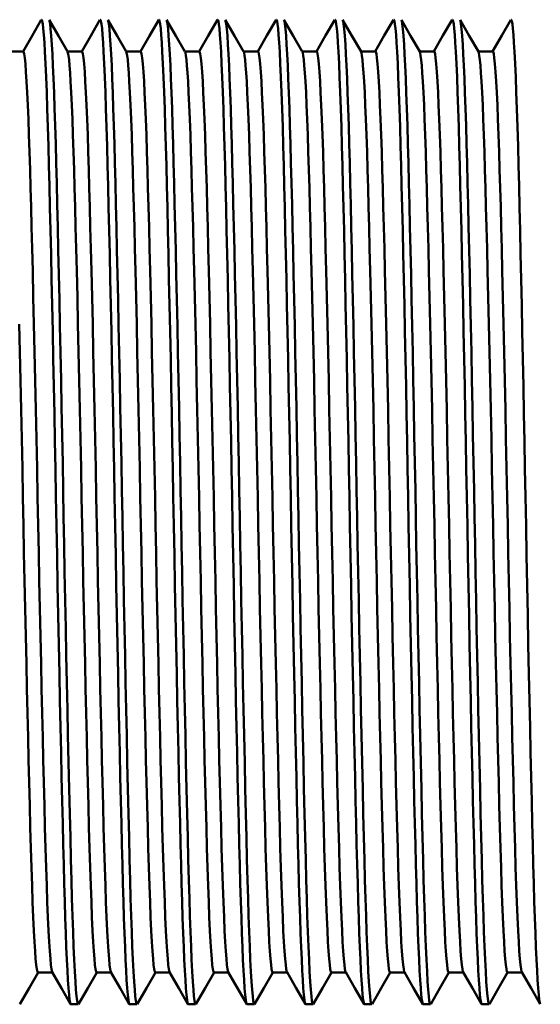
# Model space of a CAD drawing. Units: millimetres. Extents: x 27 to 750, y 48 to 411.
# Drawn here: x 39 to 50, y 235 to 257 of the extents above; entities that cross this region are included whole.
import ezdxf

# ---------------------------------------------------------------- set-up
doc = ezdxf.new("R2010")
doc.units = ezdxf.units.MM

msp = doc.modelspace()

# ---------------------------------------------------------------- linework, layer by layer
at = {"color": 7, "linetype": 'Continuous', "lineweight": 50}
for p, q in [((39.626, 235.213), (39.785, 235.213)), ((40.896, 235.213), (41.055, 235.213)), ((42.166, 235.213), (42.325, 235.213)), ((43.436, 235.213), (43.595, 235.213)), ((44.706, 235.213), (44.865, 235.213)), ((45.976, 235.213), (46.135, 235.213)), ((47.246, 235.213), (47.405, 235.213)), ((48.516, 235.213), (48.675, 235.213))]:
    msp.add_line(p, q, dxfattribs=at)
at = {"color": 7, "linetype": 'Continuous', "lineweight": 50, "flags": 128}
for points in [[(38.985, 256.507), (38.787, 256.164), (38.591, 255.825)], [(38.991, 256.509), (38.995, 256.51), (39.006, 256.48), (39.018, 256.415), (39.029, 256.317), (39.041, 256.184), (39.053, 256.016), (39.064, 255.815), (39.077, 255.56), (39.09, 255.268), (39.103, 254.941), (39.115, 254.581), (39.128, 254.19), (39.14, 253.772), (39.151, 253.356), (39.162, 252.915), (39.173, 252.446), (39.185, 251.952), (39.196, 251.435), (39.208, 250.896), (39.221, 250.338), (39.233, 249.764), (39.245, 249.178), (39.257, 248.581), (39.269, 247.988), (39.28, 247.391), (39.291, 246.794), (39.302, 246.199), (39.314, 245.56), (39.326, 244.918), (39.338, 244.273), (39.35, 243.629), (39.363, 242.99), (39.376, 242.36), (39.388, 241.777), (39.4, 241.208), (39.412, 240.656), (39.424, 240.123), (39.436, 239.613), (39.448, 239.127), (39.459, 238.667), (39.47, 238.235), (39.481, 237.825), (39.492, 237.438), (39.504, 237.082), (39.515, 236.752), (39.527, 236.451), (39.539, 236.18), (39.551, 235.946), (39.562, 235.744), (39.575, 235.56), (39.587, 235.415), (39.599, 235.31), (39.611, 235.243), (39.623, 235.214), (39.626, 235.216)], [(39.553, 255.82), (39.355, 256.162), (39.156, 256.507)], [(39.156, 256.503), (39.164, 256.484), (39.176, 256.418), (39.188, 256.311), (39.201, 256.163), (39.214, 255.976), (39.226, 255.763), (39.238, 255.516), (39.25, 255.237), (39.262, 254.926), (39.274, 254.586), (39.286, 254.219), (39.297, 253.828), (39.308, 253.414), (39.319, 252.977), (39.33, 252.512), (39.342, 252.03), (39.353, 251.525), (39.365, 251), (39.377, 250.455), (39.389, 249.889), (39.401, 249.31), (39.413, 248.72), (39.425, 248.122), (39.436, 247.52), (39.448, 246.928), (39.459, 246.337), (39.469, 245.75), (39.48, 245.161), (39.491, 244.557), (39.503, 243.952), (39.515, 243.351), (39.527, 242.754), (39.539, 242.167), (39.551, 241.592), (39.563, 241.034), (39.576, 240.443), (39.589, 239.876), (39.601, 239.336), (39.614, 238.826), (39.626, 238.348), (39.637, 237.898), (39.649, 237.498), (39.661, 237.124), (39.673, 236.778), (39.685, 236.463), (39.698, 236.18), (39.711, 235.923), (39.723, 235.705), (39.736, 235.526), (39.749, 235.388), (39.761, 235.29), (39.773, 235.232), (39.784, 235.213), (39.785, 235.213)], [(40.255, 256.507), (40.057, 256.164), (39.861, 255.825)], [(40.261, 256.509), (40.265, 256.51), (40.276, 256.48), (40.288, 256.415), (40.299, 256.317), (40.311, 256.184), (40.323, 256.016), (40.334, 255.815), (40.347, 255.56), (40.36, 255.268), (40.373, 254.941), (40.385, 254.581), (40.398, 254.19), (40.41, 253.772), (40.421, 253.356), (40.432, 252.915), (40.443, 252.446), (40.455, 251.952), (40.466, 251.435), (40.478, 250.896), (40.491, 250.338), (40.503, 249.764), (40.515, 249.178), (40.527, 248.581), (40.539, 247.988), (40.55, 247.391), (40.561, 246.794), (40.572, 246.199), (40.584, 245.56), (40.596, 244.918), (40.608, 244.273), (40.62, 243.629), (40.633, 242.99), (40.646, 242.36), (40.658, 241.777), (40.67, 241.208), (40.682, 240.656), (40.694, 240.123), (40.706, 239.613), (40.718, 239.127), (40.729, 238.667), (40.74, 238.235), (40.751, 237.825), (40.762, 237.438), (40.774, 237.082), (40.785, 236.752), (40.797, 236.451), (40.809, 236.18), (40.821, 235.946), (40.832, 235.744), (40.845, 235.56), (40.857, 235.415), (40.869, 235.31), (40.881, 235.243), (40.893, 235.214), (40.896, 235.216)], [(40.823, 255.82), (40.625, 256.162), (40.426, 256.507)], [(40.426, 256.503), (40.434, 256.484), (40.446, 256.418), (40.458, 256.311), (40.471, 256.163), (40.484, 255.976), (40.496, 255.763), (40.508, 255.516), (40.52, 255.237), (40.532, 254.926), (40.544, 254.586), (40.556, 254.219), (40.567, 253.828), (40.578, 253.414), (40.589, 252.977), (40.6, 252.512), (40.612, 252.03), (40.623, 251.525), (40.635, 251), (40.647, 250.455), (40.659, 249.889), (40.671, 249.31), (40.683, 248.72), (40.695, 248.122), (40.706, 247.52), (40.718, 246.928), (40.729, 246.337), (40.739, 245.75), (40.75, 245.161), (40.761, 244.557), (40.773, 243.952), (40.785, 243.351), (40.797, 242.754), (40.809, 242.167), (40.821, 241.592), (40.833, 241.034), (40.846, 240.443), (40.859, 239.876), (40.871, 239.336), (40.884, 238.826), (40.896, 238.348), (40.907, 237.898), (40.919, 237.498), (40.931, 237.124), (40.943, 236.778), (40.955, 236.463), (40.968, 236.18), (40.981, 235.923), (40.993, 235.705), (41.006, 235.526), (41.019, 235.388), (41.031, 235.29), (41.043, 235.232), (41.054, 235.213), (41.055, 235.213)], [(41.525, 256.507), (41.327, 256.164), (41.131, 255.825)], [(41.531, 256.509), (41.535, 256.51), (41.546, 256.48), (41.558, 256.415), (41.569, 256.317), (41.581, 256.184), (41.593, 256.016), (41.604, 255.815), (41.617, 255.56), (41.63, 255.268), (41.643, 254.941), (41.655, 254.581), (41.668, 254.19), (41.68, 253.772), (41.691, 253.356), (41.702, 252.915), (41.713, 252.446), (41.725, 251.952), (41.736, 251.435), (41.748, 250.896), (41.761, 250.338), (41.773, 249.764), (41.785, 249.178), (41.797, 248.581), (41.809, 247.988), (41.82, 247.391), (41.831, 246.794), (41.842, 246.199), (41.854, 245.56), (41.866, 244.918), (41.878, 244.273), (41.89, 243.629), (41.903, 242.99), (41.916, 242.36), (41.928, 241.777), (41.94, 241.208), (41.952, 240.656), (41.964, 240.123), (41.976, 239.613), (41.988, 239.127), (41.999, 238.667), (42.01, 238.235), (42.021, 237.825), (42.032, 237.438), (42.044, 237.082), (42.055, 236.752), (42.067, 236.451), (42.079, 236.18), (42.091, 235.946), (42.102, 235.744), (42.115, 235.56), (42.127, 235.415), (42.139, 235.31), (42.151, 235.243), (42.163, 235.214), (42.166, 235.216)], [(42.093, 255.82), (41.895, 256.162), (41.696, 256.507)], [(41.696, 256.503), (41.704, 256.484), (41.716, 256.418), (41.728, 256.311), (41.741, 256.163), (41.754, 255.976), (41.766, 255.763), (41.778, 255.516), (41.79, 255.237), (41.802, 254.926), (41.814, 254.586), (41.826, 254.219), (41.837, 253.828), (41.848, 253.414), (41.859, 252.977), (41.87, 252.512), (41.882, 252.03), (41.893, 251.525), (41.905, 251), (41.917, 250.455), (41.929, 249.889), (41.941, 249.31), (41.953, 248.72), (41.965, 248.122), (41.976, 247.52), (41.988, 246.928), (41.999, 246.337), (42.009, 245.75), (42.02, 245.161), (42.031, 244.557), (42.043, 243.952), (42.055, 243.351), (42.067, 242.754), (42.079, 242.167), (42.091, 241.592), (42.103, 241.034), (42.116, 240.443), (42.129, 239.876), (42.141, 239.336), (42.154, 238.826), (42.166, 238.348), (42.177, 237.898), (42.189, 237.498), (42.201, 237.124), (42.213, 236.778), (42.225, 236.463), (42.238, 236.18), (42.251, 235.923), (42.263, 235.705), (42.276, 235.526), (42.289, 235.388), (42.301, 235.29), (42.313, 235.232), (42.324, 235.213), (42.325, 235.213)], [(42.795, 256.507), (42.597, 256.164), (42.401, 255.825)], [(42.801, 256.509), (42.805, 256.51), (42.816, 256.48), (42.828, 256.415), (42.839, 256.317), (42.851, 256.184), (42.863, 256.016), (42.874, 255.815), (42.887, 255.56), (42.9, 255.268), (42.913, 254.941), (42.925, 254.581), (42.938, 254.19), (42.95, 253.772), (42.961, 253.356), (42.972, 252.915), (42.983, 252.446), (42.995, 251.952), (43.006, 251.435), (43.018, 250.896), (43.031, 250.338), (43.043, 249.764), (43.055, 249.178), (43.067, 248.581), (43.079, 247.988), (43.09, 247.391), (43.101, 246.794), (43.112, 246.199), (43.124, 245.56), (43.136, 244.918), (43.148, 244.273), (43.16, 243.629), (43.173, 242.99), (43.186, 242.36), (43.198, 241.777), (43.21, 241.208), (43.222, 240.656), (43.234, 240.123), (43.246, 239.613), (43.258, 239.127), (43.269, 238.667), (43.28, 238.235), (43.291, 237.825), (43.302, 237.438), (43.314, 237.082), (43.325, 236.752), (43.337, 236.451), (43.349, 236.18), (43.361, 235.946), (43.372, 235.744), (43.385, 235.56), (43.397, 235.415), (43.409, 235.31), (43.421, 235.243), (43.433, 235.214), (43.436, 235.216)], [(43.363, 255.82), (43.165, 256.162), (42.966, 256.507)], [(42.966, 256.503), (42.974, 256.484), (42.986, 256.418), (42.998, 256.311), (43.011, 256.163), (43.024, 255.976), (43.036, 255.763), (43.048, 255.516), (43.06, 255.237), (43.072, 254.926), (43.084, 254.586), (43.096, 254.219), (43.107, 253.828), (43.118, 253.414), (43.129, 252.977), (43.14, 252.512), (43.152, 252.03), (43.163, 251.525), (43.175, 251), (43.187, 250.455), (43.199, 249.889), (43.211, 249.31), (43.223, 248.72), (43.235, 248.122), (43.246, 247.52), (43.258, 246.928), (43.269, 246.337), (43.279, 245.75), (43.29, 245.161), (43.301, 244.557), (43.313, 243.952), (43.325, 243.351), (43.337, 242.754), (43.349, 242.167), (43.361, 241.592), (43.373, 241.034), (43.386, 240.443), (43.399, 239.876), (43.411, 239.336), (43.424, 238.826), (43.436, 238.348), (43.447, 237.898), (43.459, 237.498), (43.471, 237.124), (43.483, 236.778), (43.495, 236.463), (43.508, 236.18), (43.521, 235.923), (43.533, 235.705), (43.546, 235.526), (43.559, 235.388), (43.571, 235.29), (43.583, 235.232), (43.594, 235.213), (43.595, 235.213)], [(44.065, 256.507), (43.867, 256.165), (43.671, 255.825)], [(44.071, 256.509), (44.075, 256.51), (44.086, 256.48), (44.098, 256.415), (44.109, 256.317), (44.121, 256.184), (44.133, 256.016), (44.144, 255.815), (44.157, 255.56), (44.17, 255.268), (44.183, 254.941), (44.195, 254.581), (44.208, 254.19), (44.22, 253.772), (44.231, 253.356), (44.242, 252.915), (44.253, 252.446), (44.265, 251.952), (44.276, 251.435), (44.288, 250.896), (44.301, 250.338), (44.313, 249.764), (44.325, 249.178), (44.337, 248.581), (44.349, 247.988), (44.36, 247.391), (44.371, 246.794), (44.382, 246.199), (44.394, 245.56), (44.406, 244.918), (44.418, 244.273), (44.43, 243.629), (44.443, 242.99), (44.456, 242.36), (44.468, 241.777), (44.48, 241.208), (44.492, 240.656), (44.504, 240.123), (44.516, 239.613), (44.528, 239.127), (44.539, 238.667), (44.55, 238.235), (44.561, 237.825), (44.572, 237.438), (44.584, 237.082), (44.595, 236.752), (44.607, 236.451), (44.619, 236.18), (44.631, 235.946), (44.642, 235.744), (44.655, 235.56), (44.667, 235.415), (44.679, 235.31), (44.691, 235.243), (44.703, 235.214), (44.706, 235.216)], [(44.633, 255.82), (44.435, 256.162), (44.236, 256.507)], [(44.236, 256.503), (44.244, 256.484), (44.256, 256.418), (44.268, 256.311), (44.281, 256.163), (44.294, 255.976), (44.306, 255.763), (44.318, 255.516), (44.33, 255.237), (44.342, 254.926), (44.354, 254.586), (44.366, 254.219), (44.377, 253.828), (44.388, 253.414), (44.399, 252.977), (44.41, 252.512), (44.422, 252.03), (44.433, 251.525), (44.445, 251), (44.457, 250.455), (44.469, 249.889), (44.481, 249.31), (44.493, 248.72), (44.505, 248.122), (44.516, 247.52), (44.528, 246.928), (44.539, 246.337), (44.549, 245.75), (44.56, 245.161), (44.571, 244.557), (44.583, 243.952), (44.595, 243.351), (44.607, 242.754), (44.619, 242.167), (44.631, 241.592), (44.643, 241.034), (44.656, 240.443), (44.669, 239.876), (44.681, 239.336), (44.694, 238.826), (44.706, 238.348), (44.717, 237.898), (44.729, 237.498), (44.741, 237.124), (44.753, 236.778), (44.765, 236.463), (44.778, 236.18), (44.791, 235.923), (44.803, 235.705), (44.816, 235.526), (44.829, 235.388), (44.841, 235.29), (44.853, 235.232), (44.864, 235.213), (44.865, 235.213)], [(45.335, 256.507), (45.137, 256.165), (44.941, 255.825)], [(45.341, 256.509), (45.345, 256.51), (45.356, 256.48), (45.368, 256.415), (45.379, 256.317), (45.391, 256.184), (45.403, 256.016), (45.414, 255.815), (45.427, 255.56), (45.44, 255.268), (45.453, 254.941), (45.465, 254.581), (45.478, 254.19), (45.49, 253.772), (45.501, 253.356), (45.512, 252.915), (45.523, 252.446), (45.535, 251.952), (45.546, 251.435), (45.558, 250.896), (45.571, 250.338), (45.583, 249.764), (45.595, 249.178), (45.607, 248.581), (45.619, 247.988), (45.63, 247.391), (45.641, 246.794), (45.652, 246.199), (45.664, 245.56), (45.676, 244.918), (45.688, 244.273), (45.7, 243.629), (45.713, 242.99), (45.726, 242.36), (45.738, 241.777), (45.75, 241.208), (45.762, 240.656), (45.774, 240.123), (45.786, 239.613), (45.798, 239.127), (45.809, 238.667), (45.82, 238.235), (45.831, 237.825), (45.842, 237.438), (45.854, 237.082), (45.865, 236.752), (45.877, 236.451), (45.889, 236.18), (45.901, 235.946), (45.912, 235.744), (45.925, 235.56), (45.937, 235.415), (45.949, 235.31), (45.961, 235.243), (45.973, 235.214), (45.976, 235.216)], [(45.903, 255.82), (45.705, 256.162), (45.506, 256.507)], [(45.506, 256.503), (45.514, 256.484), (45.526, 256.418), (45.538, 256.311), (45.551, 256.163), (45.564, 255.976), (45.576, 255.763), (45.588, 255.516), (45.6, 255.237), (45.612, 254.926), (45.624, 254.586), (45.636, 254.219), (45.647, 253.828), (45.658, 253.414), (45.669, 252.977), (45.68, 252.512), (45.692, 252.03), (45.703, 251.525), (45.715, 251), (45.727, 250.455), (45.739, 249.889), (45.751, 249.31), (45.763, 248.72), (45.775, 248.122), (45.786, 247.52), (45.798, 246.928), (45.809, 246.337), (45.819, 245.75), (45.83, 245.161), (45.841, 244.557), (45.853, 243.952), (45.865, 243.351), (45.877, 242.754), (45.889, 242.167), (45.901, 241.592), (45.913, 241.034), (45.926, 240.443), (45.939, 239.876), (45.951, 239.336), (45.964, 238.826), (45.976, 238.348), (45.987, 237.898), (45.999, 237.498), (46.011, 237.124), (46.023, 236.778), (46.035, 236.463), (46.048, 236.18), (46.061, 235.923), (46.073, 235.705), (46.086, 235.526), (46.099, 235.388), (46.111, 235.29), (46.123, 235.232), (46.134, 235.213), (46.135, 235.213)], [(46.605, 256.507), (46.407, 256.165), (46.211, 255.825)], [(46.611, 256.509), (46.615, 256.51), (46.626, 256.48), (46.638, 256.415), (46.649, 256.317), (46.661, 256.184), (46.673, 256.016), (46.684, 255.815), (46.697, 255.56), (46.71, 255.268), (46.723, 254.941), (46.735, 254.581), (46.748, 254.19), (46.76, 253.772), (46.771, 253.356), (46.782, 252.915), (46.793, 252.446), (46.805, 251.952), (46.816, 251.435), (46.828, 250.896), (46.841, 250.338), (46.853, 249.764), (46.865, 249.178), (46.877, 248.581), (46.889, 247.988), (46.9, 247.391), (46.911, 246.794), (46.922, 246.199), (46.934, 245.56), (46.946, 244.918), (46.958, 244.273), (46.97, 243.629), (46.983, 242.99), (46.996, 242.36), (47.008, 241.777), (47.02, 241.208), (47.032, 240.656), (47.044, 240.123), (47.056, 239.613), (47.068, 239.127), (47.079, 238.667), (47.09, 238.235), (47.101, 237.825), (47.112, 237.438), (47.124, 237.082), (47.135, 236.752), (47.147, 236.451), (47.159, 236.18), (47.171, 235.946), (47.182, 235.744), (47.195, 235.56), (47.207, 235.415), (47.219, 235.31), (47.231, 235.243), (47.243, 235.214), (47.246, 235.216)], [(47.173, 255.82), (46.975, 256.162), (46.776, 256.507)], [(46.776, 256.503), (46.784, 256.484), (46.796, 256.418), (46.808, 256.311), (46.821, 256.163), (46.834, 255.976), (46.846, 255.763), (46.858, 255.516), (46.87, 255.237), (46.882, 254.926), (46.894, 254.586), (46.906, 254.219), (46.917, 253.828), (46.928, 253.414), (46.939, 252.977), (46.95, 252.512), (46.962, 252.03), (46.973, 251.525), (46.985, 251), (46.997, 250.455), (47.009, 249.889), (47.021, 249.31), (47.033, 248.72), (47.045, 248.122), (47.056, 247.52), (47.068, 246.928), (47.079, 246.337), (47.089, 245.75), (47.1, 245.161), (47.111, 244.557), (47.123, 243.952), (47.135, 243.351), (47.147, 242.754), (47.159, 242.167), (47.171, 241.592), (47.183, 241.034), (47.196, 240.443), (47.209, 239.876), (47.221, 239.336), (47.234, 238.826), (47.246, 238.348), (47.257, 237.898), (47.269, 237.498), (47.281, 237.124), (47.293, 236.778), (47.305, 236.463), (47.318, 236.18), (47.331, 235.923), (47.343, 235.705), (47.356, 235.526), (47.369, 235.388), (47.381, 235.29), (47.393, 235.232), (47.404, 235.213), (47.405, 235.213)], [(47.875, 256.507), (47.677, 256.165), (47.481, 255.825)], [(47.881, 256.509), (47.885, 256.51), (47.896, 256.48), (47.908, 256.415), (47.919, 256.317), (47.931, 256.184), (47.943, 256.016), (47.954, 255.815), (47.967, 255.56), (47.98, 255.268), (47.993, 254.941), (48.005, 254.581), (48.018, 254.19), (48.03, 253.772), (48.041, 253.356), (48.052, 252.915), (48.063, 252.446), (48.075, 251.952), (48.086, 251.435), (48.098, 250.896), (48.111, 250.338), (48.123, 249.764), (48.135, 249.178), (48.147, 248.581), (48.159, 247.988), (48.17, 247.391), (48.181, 246.794), (48.192, 246.199), (48.204, 245.56), (48.216, 244.918), (48.228, 244.273), (48.24, 243.629), (48.253, 242.99), (48.266, 242.36), (48.278, 241.777), (48.29, 241.208), (48.302, 240.656), (48.314, 240.123), (48.326, 239.613), (48.338, 239.127), (48.349, 238.667), (48.36, 238.235), (48.371, 237.825), (48.382, 237.438), (48.394, 237.082), (48.405, 236.752), (48.417, 236.451), (48.429, 236.18), (48.441, 235.946), (48.452, 235.744), (48.465, 235.56), (48.477, 235.415), (48.489, 235.31), (48.501, 235.243), (48.513, 235.214), (48.516, 235.216)], [(48.443, 255.82), (48.245, 256.162), (48.046, 256.507)], [(48.046, 256.503), (48.054, 256.484), (48.066, 256.418), (48.078, 256.311), (48.091, 256.163), (48.104, 255.976), (48.116, 255.763), (48.128, 255.516), (48.14, 255.237), (48.152, 254.926), (48.164, 254.586), (48.176, 254.219), (48.187, 253.828), (48.198, 253.414), (48.209, 252.977), (48.22, 252.512), (48.232, 252.03), (48.243, 251.525), (48.255, 251), (48.267, 250.455), (48.279, 249.889), (48.291, 249.31), (48.303, 248.72), (48.315, 248.122), (48.326, 247.52), (48.338, 246.928), (48.349, 246.337), (48.359, 245.75), (48.37, 245.161), (48.381, 244.557), (48.393, 243.952), (48.405, 243.351), (48.417, 242.754), (48.429, 242.167), (48.441, 241.592), (48.453, 241.034), (48.466, 240.443), (48.479, 239.876), (48.491, 239.336), (48.504, 238.826), (48.516, 238.348), (48.527, 237.898), (48.539, 237.498), (48.551, 237.124), (48.563, 236.778), (48.575, 236.463), (48.588, 236.18), (48.601, 235.923), (48.613, 235.705), (48.626, 235.526), (48.639, 235.388), (48.651, 235.29), (48.663, 235.232), (48.674, 235.213), (48.675, 235.213)], [(49.145, 256.507), (48.947, 256.165), (48.748, 255.819)], [(49.151, 256.509), (49.155, 256.51), (49.166, 256.48), (49.178, 256.415), (49.189, 256.317), (49.201, 256.184), (49.213, 256.016), (49.224, 255.815), (49.237, 255.56), (49.25, 255.268), (49.263, 254.941), (49.275, 254.581), (49.288, 254.19), (49.3, 253.772), (49.311, 253.356), (49.322, 252.915), (49.333, 252.446), (49.345, 251.952), (49.356, 251.435), (49.368, 250.896), (49.381, 250.338), (49.393, 249.764), (49.405, 249.178), (49.417, 248.581), (49.429, 247.988), (49.44, 247.391), (49.451, 246.794), (49.462, 246.199), (49.474, 245.56), (49.486, 244.918), (49.498, 244.273), (49.51, 243.629), (49.523, 242.99), (49.536, 242.36), (49.548, 241.777), (49.56, 241.208), (49.572, 240.656), (49.584, 240.123), (49.596, 239.613), (49.608, 239.127), (49.619, 238.667), (49.63, 238.235), (49.641, 237.825), (49.652, 237.438), (49.664, 237.082), (49.675, 236.752), (49.687, 236.451), (49.699, 236.18), (49.711, 235.946), (49.722, 235.744), (49.735, 235.56), (49.747, 235.415), (49.759, 235.31), (49.771, 235.243), (49.783, 235.214)], [(38.594, 255.825), (38.436, 255.825), (38.28, 255.825)], [(38.594, 255.821), (38.602, 255.817), (38.615, 255.771), (38.627, 255.684), (38.641, 255.555), (38.654, 255.384), (38.668, 255.172), (38.68, 254.934), (38.693, 254.661), (38.706, 254.355), (38.719, 254.018), (38.731, 253.653), (38.743, 253.262), (38.754, 252.872), (38.765, 252.46), (38.776, 252.021), (38.788, 251.559), (38.8, 251.075), (38.813, 250.511), (38.827, 249.926), (38.84, 249.323), (38.854, 248.705), (38.867, 248.078), (38.88, 247.445), (38.893, 246.81), (38.906, 246.177), (38.917, 245.58), (38.929, 244.979), (38.941, 244.375), (38.954, 243.773), (38.966, 243.175), (38.979, 242.586), (38.991, 242.04), (39.003, 241.508), (39.015, 240.992), (39.027, 240.494), (39.039, 240.016), (39.052, 239.511), (39.064, 239.035), (39.077, 238.591), (39.089, 238.173), (39.102, 237.782), (39.115, 237.422), (39.129, 237.095), (39.142, 236.805), (39.155, 236.565), (39.168, 236.361), (39.181, 236.193), (39.193, 236.064), (39.206, 235.972), (39.218, 235.918), (39.222, 235.911)], [(39.864, 255.825), (39.706, 255.825), (39.55, 255.825)], [(39.553, 255.816), (39.562, 255.793), (39.573, 255.733), (39.585, 255.64), (39.596, 255.516), (39.608, 255.36), (39.62, 255.172), (39.633, 254.934), (39.646, 254.661), (39.659, 254.355), (39.671, 254.018), (39.683, 253.653), (39.695, 253.262), (39.706, 252.872), (39.717, 252.46), (39.729, 252.021), (39.74, 251.559), (39.752, 251.075), (39.766, 250.511), (39.779, 249.926), (39.793, 249.323), (39.806, 248.705), (39.82, 248.078), (39.833, 247.445), (39.846, 246.81), (39.858, 246.177), (39.87, 245.58), (39.881, 244.979), (39.894, 244.375), (39.906, 243.773), (39.919, 243.175), (39.932, 242.586), (39.944, 242.04), (39.956, 241.508), (39.968, 240.992), (39.98, 240.494), (39.992, 240.016), (40.005, 239.511), (40.017, 239.035), (40.029, 238.591), (40.042, 238.173), (40.055, 237.782), (40.068, 237.422), (40.081, 237.095), (40.095, 236.805), (40.107, 236.565), (40.12, 236.361), (40.133, 236.193), (40.146, 236.064), (40.158, 235.972), (40.17, 235.918), (40.181, 235.9), (40.182, 235.901)], [(39.864, 255.821), (39.872, 255.817), (39.885, 255.771), (39.897, 255.684), (39.911, 255.555), (39.924, 255.384), (39.938, 255.172), (39.95, 254.934), (39.963, 254.661), (39.976, 254.355), (39.989, 254.018), (40.001, 253.653), (40.013, 253.262), (40.024, 252.872), (40.035, 252.46), (40.046, 252.021), (40.058, 251.559), (40.07, 251.075), (40.083, 250.511), (40.097, 249.926), (40.11, 249.323), (40.124, 248.705), (40.137, 248.078), (40.15, 247.445), (40.163, 246.81), (40.176, 246.177), (40.187, 245.58), (40.199, 244.979), (40.211, 244.375), (40.224, 243.773), (40.236, 243.175), (40.249, 242.586), (40.261, 242.04), (40.273, 241.508), (40.285, 240.992), (40.297, 240.494), (40.309, 240.016), (40.322, 239.511), (40.334, 239.035), (40.347, 238.591), (40.359, 238.173), (40.372, 237.782), (40.385, 237.422), (40.399, 237.095), (40.412, 236.805), (40.425, 236.565), (40.438, 236.361), (40.451, 236.193), (40.463, 236.064), (40.476, 235.972), (40.488, 235.918), (40.492, 235.911)], [(41.134, 255.825), (40.976, 255.825), (40.82, 255.825)], [(40.823, 255.816), (40.832, 255.793), (40.843, 255.733), (40.855, 255.64), (40.866, 255.516), (40.878, 255.36), (40.89, 255.172), (40.903, 254.934), (40.916, 254.661), (40.929, 254.355), (40.941, 254.018), (40.953, 253.653), (40.965, 253.262), (40.976, 252.872), (40.987, 252.46), (40.999, 252.021), (41.01, 251.559), (41.022, 251.075), (41.036, 250.511), (41.049, 249.926), (41.063, 249.323), (41.076, 248.705), (41.09, 248.078), (41.103, 247.445), (41.116, 246.81), (41.128, 246.177), (41.14, 245.58), (41.151, 244.979), (41.164, 244.375), (41.176, 243.773), (41.189, 243.175), (41.202, 242.586), (41.214, 242.04), (41.226, 241.508), (41.238, 240.992), (41.25, 240.494), (41.262, 240.016), (41.275, 239.511), (41.287, 239.035), (41.299, 238.591), (41.312, 238.173), (41.325, 237.782), (41.338, 237.422), (41.351, 237.095), (41.365, 236.805), (41.377, 236.565), (41.39, 236.361), (41.403, 236.193), (41.416, 236.064), (41.428, 235.972), (41.44, 235.918), (41.451, 235.9), (41.452, 235.901)], [(41.134, 255.821), (41.142, 255.817), (41.155, 255.771), (41.167, 255.684), (41.181, 255.555), (41.194, 255.384), (41.208, 255.172), (41.22, 254.934), (41.233, 254.661), (41.246, 254.355), (41.259, 254.018), (41.271, 253.653), (41.283, 253.262), (41.294, 252.872), (41.305, 252.46), (41.316, 252.021), (41.328, 251.559), (41.34, 251.075), (41.353, 250.511), (41.367, 249.926), (41.38, 249.323), (41.394, 248.705), (41.407, 248.078), (41.42, 247.445), (41.433, 246.81), (41.446, 246.177), (41.457, 245.58), (41.469, 244.979), (41.481, 244.375), (41.494, 243.773), (41.506, 243.175), (41.519, 242.586), (41.531, 242.04), (41.543, 241.508), (41.555, 240.992), (41.567, 240.494), (41.579, 240.016), (41.592, 239.511), (41.604, 239.035), (41.617, 238.591), (41.629, 238.173), (41.642, 237.782), (41.655, 237.422), (41.669, 237.095), (41.682, 236.805), (41.695, 236.565), (41.708, 236.361), (41.721, 236.193), (41.733, 236.064), (41.746, 235.972), (41.758, 235.918), (41.762, 235.911)], [(42.404, 255.825), (42.246, 255.825), (42.09, 255.825)], [(42.093, 255.816), (42.102, 255.793), (42.113, 255.733), (42.125, 255.64), (42.136, 255.516), (42.148, 255.36), (42.16, 255.172), (42.173, 254.934), (42.186, 254.661), (42.199, 254.355), (42.211, 254.018), (42.223, 253.653), (42.235, 253.262), (42.246, 252.872), (42.257, 252.46), (42.269, 252.021), (42.28, 251.559), (42.292, 251.075), (42.306, 250.511), (42.319, 249.926), (42.333, 249.323), (42.346, 248.705), (42.36, 248.078), (42.373, 247.445), (42.386, 246.81), (42.398, 246.177), (42.41, 245.58), (42.421, 244.979), (42.434, 244.375), (42.446, 243.773), (42.459, 243.175), (42.472, 242.586), (42.484, 242.04), (42.496, 241.508), (42.508, 240.992), (42.52, 240.494), (42.532, 240.016), (42.545, 239.511), (42.557, 239.035), (42.569, 238.591), (42.582, 238.173), (42.595, 237.782), (42.608, 237.422), (42.621, 237.095), (42.635, 236.805), (42.647, 236.565), (42.66, 236.361), (42.673, 236.193), (42.686, 236.064), (42.698, 235.972), (42.71, 235.918), (42.721, 235.9), (42.722, 235.901)], [(42.404, 255.821), (42.412, 255.817), (42.425, 255.771), (42.437, 255.684), (42.451, 255.555), (42.464, 255.384), (42.478, 255.172), (42.49, 254.934), (42.503, 254.661), (42.516, 254.355), (42.529, 254.018), (42.541, 253.653), (42.553, 253.262), (42.564, 252.872), (42.575, 252.46), (42.586, 252.021), (42.598, 251.559), (42.61, 251.075), (42.623, 250.511), (42.637, 249.926), (42.65, 249.323), (42.664, 248.705), (42.677, 248.078), (42.69, 247.445), (42.703, 246.81), (42.716, 246.177), (42.727, 245.58), (42.739, 244.979), (42.751, 244.375), (42.764, 243.773), (42.776, 243.175), (42.789, 242.586), (42.801, 242.04), (42.813, 241.508), (42.825, 240.992), (42.837, 240.494), (42.849, 240.016), (42.862, 239.511), (42.874, 239.035), (42.887, 238.591), (42.899, 238.173), (42.912, 237.782), (42.925, 237.422), (42.939, 237.095), (42.952, 236.805), (42.965, 236.565), (42.978, 236.361), (42.991, 236.193), (43.003, 236.064), (43.016, 235.972), (43.028, 235.918), (43.032, 235.911)], [(43.674, 255.825), (43.516, 255.825), (43.36, 255.825)], [(43.363, 255.816), (43.372, 255.793), (43.383, 255.733), (43.395, 255.64), (43.406, 255.516), (43.418, 255.36), (43.43, 255.172), (43.443, 254.934), (43.456, 254.661), (43.469, 254.355), (43.481, 254.018), (43.493, 253.653), (43.505, 253.262), (43.516, 252.872), (43.527, 252.46), (43.539, 252.021), (43.55, 251.559), (43.562, 251.075), (43.576, 250.511), (43.589, 249.926), (43.603, 249.323), (43.616, 248.705), (43.63, 248.078), (43.643, 247.445), (43.656, 246.81), (43.668, 246.177), (43.68, 245.58), (43.691, 244.979), (43.704, 244.375), (43.716, 243.773), (43.729, 243.175), (43.742, 242.586), (43.754, 242.04), (43.766, 241.508), (43.778, 240.992), (43.79, 240.494), (43.802, 240.016), (43.815, 239.511), (43.827, 239.035), (43.839, 238.591), (43.852, 238.173), (43.865, 237.782), (43.878, 237.422), (43.891, 237.095), (43.905, 236.805), (43.917, 236.565), (43.93, 236.361), (43.943, 236.193), (43.956, 236.064), (43.968, 235.972), (43.98, 235.918), (43.991, 235.9), (43.992, 235.901)], [(43.674, 255.821), (43.682, 255.817), (43.695, 255.771), (43.707, 255.684), (43.721, 255.555), (43.734, 255.384), (43.748, 255.172), (43.76, 254.934), (43.773, 254.661), (43.786, 254.355), (43.799, 254.018), (43.811, 253.653), (43.823, 253.262), (43.834, 252.872), (43.845, 252.46), (43.856, 252.021), (43.868, 251.559), (43.88, 251.075), (43.893, 250.511), (43.907, 249.926), (43.92, 249.323), (43.934, 248.705), (43.947, 248.078), (43.96, 247.445), (43.973, 246.81), (43.986, 246.177), (43.997, 245.58), (44.009, 244.979), (44.021, 244.375), (44.034, 243.773), (44.046, 243.175), (44.059, 242.586), (44.071, 242.04), (44.083, 241.508), (44.095, 240.992), (44.107, 240.494), (44.119, 240.016), (44.132, 239.511), (44.144, 239.035), (44.157, 238.591), (44.169, 238.173), (44.182, 237.782), (44.195, 237.422), (44.209, 237.095), (44.222, 236.805), (44.235, 236.565), (44.248, 236.361), (44.261, 236.193), (44.273, 236.064), (44.286, 235.972), (44.298, 235.918), (44.302, 235.911)], [(44.944, 255.825), (44.786, 255.825), (44.63, 255.825)], [(44.633, 255.816), (44.642, 255.793), (44.653, 255.733), (44.665, 255.64), (44.676, 255.516), (44.688, 255.36), (44.7, 255.172), (44.713, 254.934), (44.726, 254.661), (44.739, 254.355), (44.751, 254.018), (44.763, 253.653), (44.775, 253.262), (44.786, 252.872), (44.797, 252.46), (44.809, 252.021), (44.82, 251.559), (44.832, 251.075), (44.846, 250.511), (44.859, 249.926), (44.873, 249.323), (44.886, 248.705), (44.9, 248.078), (44.913, 247.445), (44.926, 246.81), (44.938, 246.177), (44.95, 245.58), (44.961, 244.979), (44.974, 244.375), (44.986, 243.773), (44.999, 243.175), (45.012, 242.586), (45.024, 242.04), (45.036, 241.508), (45.048, 240.992), (45.06, 240.494), (45.072, 240.016), (45.085, 239.511), (45.097, 239.035), (45.109, 238.591), (45.122, 238.173), (45.135, 237.782), (45.148, 237.422), (45.161, 237.095), (45.175, 236.805), (45.187, 236.565), (45.2, 236.361), (45.213, 236.193), (45.226, 236.064), (45.238, 235.972), (45.25, 235.918), (45.261, 235.9), (45.262, 235.901)], [(44.944, 255.821), (44.952, 255.817), (44.965, 255.771), (44.977, 255.684), (44.991, 255.555), (45.004, 255.384), (45.018, 255.172), (45.03, 254.934), (45.043, 254.661), (45.056, 254.355), (45.069, 254.018), (45.081, 253.653), (45.093, 253.262), (45.104, 252.872), (45.115, 252.46), (45.126, 252.021), (45.138, 251.559), (45.15, 251.075), (45.163, 250.511), (45.177, 249.926), (45.19, 249.323), (45.204, 248.705), (45.217, 248.078), (45.23, 247.445), (45.243, 246.81), (45.256, 246.177), (45.267, 245.58), (45.279, 244.979), (45.291, 244.375), (45.304, 243.773), (45.316, 243.175), (45.329, 242.586), (45.341, 242.04), (45.353, 241.508), (45.365, 240.992), (45.377, 240.494), (45.389, 240.016), (45.402, 239.511), (45.414, 239.035), (45.427, 238.591), (45.439, 238.173), (45.452, 237.782), (45.465, 237.422), (45.479, 237.095), (45.492, 236.805), (45.505, 236.565), (45.518, 236.361), (45.531, 236.193), (45.543, 236.064), (45.556, 235.972), (45.568, 235.918), (45.572, 235.911)], [(46.214, 255.825), (46.056, 255.825), (45.9, 255.825)], [(45.903, 255.816), (45.912, 255.793), (45.923, 255.733), (45.935, 255.64), (45.946, 255.516), (45.958, 255.36), (45.97, 255.172), (45.983, 254.934), (45.996, 254.661), (46.009, 254.355), (46.021, 254.018), (46.033, 253.653), (46.045, 253.262), (46.056, 252.872), (46.067, 252.46), (46.079, 252.021), (46.09, 251.559), (46.102, 251.075), (46.116, 250.511), (46.129, 249.926), (46.143, 249.323), (46.156, 248.705), (46.17, 248.078), (46.183, 247.445), (46.196, 246.81), (46.208, 246.177), (46.22, 245.58), (46.231, 244.979), (46.244, 244.375), (46.256, 243.773), (46.269, 243.175), (46.282, 242.586), (46.294, 242.04), (46.306, 241.508), (46.318, 240.992), (46.33, 240.494), (46.342, 240.016), (46.355, 239.511), (46.367, 239.035), (46.379, 238.591), (46.392, 238.173), (46.405, 237.782), (46.418, 237.422), (46.431, 237.095), (46.445, 236.805), (46.457, 236.565), (46.47, 236.361), (46.483, 236.193), (46.496, 236.064), (46.508, 235.972), (46.52, 235.918), (46.531, 235.9), (46.532, 235.901)], [(46.214, 255.821), (46.222, 255.817), (46.235, 255.771), (46.247, 255.684), (46.261, 255.555), (46.274, 255.384), (46.288, 255.172), (46.3, 254.934), (46.313, 254.661), (46.326, 254.355), (46.339, 254.018), (46.351, 253.653), (46.363, 253.262), (46.374, 252.872), (46.385, 252.46), (46.396, 252.021), (46.408, 251.559), (46.42, 251.075), (46.433, 250.511), (46.447, 249.926), (46.46, 249.323), (46.474, 248.705), (46.487, 248.078), (46.5, 247.445), (46.513, 246.81), (46.526, 246.177), (46.537, 245.58), (46.549, 244.979), (46.561, 244.375), (46.574, 243.773), (46.586, 243.175), (46.599, 242.586), (46.611, 242.04), (46.623, 241.508), (46.635, 240.992), (46.647, 240.494), (46.659, 240.016), (46.672, 239.511), (46.684, 239.035), (46.697, 238.591), (46.709, 238.173), (46.722, 237.782), (46.735, 237.422), (46.749, 237.095), (46.762, 236.805), (46.775, 236.565), (46.788, 236.361), (46.801, 236.193), (46.813, 236.064), (46.826, 235.972), (46.838, 235.918), (46.842, 235.911)], [(47.484, 255.825), (47.326, 255.825), (47.17, 255.825)], [(47.173, 255.816), (47.182, 255.793), (47.193, 255.733), (47.205, 255.64), (47.216, 255.516), (47.228, 255.36), (47.24, 255.172), (47.253, 254.934), (47.266, 254.661), (47.279, 254.355), (47.291, 254.018), (47.303, 253.653), (47.315, 253.262), (47.326, 252.872), (47.337, 252.46), (47.349, 252.021), (47.36, 251.559), (47.372, 251.075), (47.386, 250.511), (47.399, 249.926), (47.413, 249.323), (47.426, 248.705), (47.44, 248.078), (47.453, 247.445), (47.466, 246.81), (47.478, 246.177), (47.49, 245.58), (47.501, 244.979), (47.514, 244.375), (47.526, 243.773), (47.539, 243.175), (47.552, 242.586), (47.564, 242.04), (47.576, 241.508), (47.588, 240.992), (47.6, 240.494), (47.612, 240.016), (47.625, 239.511), (47.637, 239.035), (47.649, 238.591), (47.662, 238.173), (47.675, 237.782), (47.688, 237.422), (47.701, 237.095), (47.715, 236.805), (47.727, 236.565), (47.74, 236.361), (47.753, 236.193), (47.766, 236.064), (47.778, 235.972), (47.79, 235.918), (47.801, 235.9), (47.802, 235.901)], [(47.484, 255.821), (47.492, 255.817), (47.505, 255.771), (47.517, 255.684), (47.531, 255.555), (47.544, 255.384), (47.558, 255.172), (47.57, 254.934), (47.583, 254.661), (47.596, 254.355), (47.609, 254.018), (47.621, 253.653), (47.633, 253.262), (47.644, 252.872), (47.655, 252.46), (47.666, 252.021), (47.678, 251.559), (47.69, 251.075), (47.703, 250.511), (47.717, 249.926), (47.73, 249.323), (47.744, 248.705), (47.757, 248.078), (47.77, 247.445), (47.783, 246.81), (47.796, 246.177), (47.807, 245.58), (47.819, 244.979), (47.831, 244.375), (47.844, 243.773), (47.856, 243.175), (47.869, 242.586), (47.881, 242.04), (47.893, 241.508), (47.905, 240.992), (47.917, 240.494), (47.929, 240.016), (47.942, 239.511), (47.954, 239.035), (47.967, 238.591), (47.979, 238.173), (47.992, 237.782), (48.005, 237.422), (48.019, 237.095), (48.032, 236.805), (48.045, 236.565), (48.058, 236.361), (48.071, 236.193), (48.083, 236.064), (48.096, 235.972), (48.108, 235.918), (48.112, 235.911)], [(48.754, 255.825), (48.596, 255.825), (48.44, 255.825)], [(48.443, 255.816), (48.452, 255.793), (48.463, 255.733), (48.475, 255.64), (48.486, 255.516), (48.498, 255.36), (48.51, 255.172), (48.523, 254.934), (48.536, 254.661), (48.549, 254.355), (48.561, 254.018), (48.573, 253.653), (48.585, 253.262), (48.596, 252.872), (48.607, 252.46), (48.619, 252.021), (48.63, 251.559), (48.642, 251.075), (48.656, 250.511), (48.669, 249.926), (48.683, 249.323), (48.696, 248.705), (48.71, 248.078), (48.723, 247.445), (48.736, 246.81), (48.748, 246.177), (48.76, 245.58), (48.771, 244.979), (48.784, 244.375), (48.796, 243.773), (48.809, 243.175), (48.822, 242.586), (48.834, 242.04), (48.846, 241.508), (48.858, 240.992), (48.87, 240.494), (48.882, 240.016), (48.895, 239.511), (48.907, 239.035), (48.919, 238.591), (48.932, 238.173), (48.945, 237.782), (48.958, 237.422), (48.971, 237.095), (48.985, 236.805), (48.997, 236.565), (49.01, 236.361), (49.023, 236.193), (49.036, 236.064), (49.048, 235.972), (49.06, 235.918), (49.071, 235.9), (49.072, 235.901)], [(48.754, 255.821), (48.762, 255.817), (48.775, 255.771), (48.787, 255.684), (48.801, 255.555), (48.814, 255.384), (48.828, 255.172), (48.84, 254.934), (48.853, 254.661), (48.866, 254.355), (48.879, 254.018), (48.891, 253.653), (48.903, 253.262), (48.914, 252.872), (48.925, 252.46), (48.936, 252.021), (48.948, 251.559), (48.96, 251.075), (48.973, 250.511), (48.987, 249.926), (49, 249.323), (49.014, 248.705), (49.027, 248.078), (49.04, 247.445), (49.053, 246.81), (49.066, 246.177), (49.077, 245.58), (49.089, 244.979), (49.101, 244.375), (49.114, 243.773), (49.126, 243.175), (49.139, 242.586), (49.151, 242.04), (49.163, 241.508), (49.175, 240.992), (49.187, 240.494), (49.199, 240.016), (49.212, 239.511), (49.224, 239.035), (49.237, 238.591), (49.249, 238.173), (49.262, 237.782), (49.275, 237.422), (49.289, 237.095), (49.302, 236.805), (49.315, 236.565), (49.328, 236.361), (49.341, 236.193), (49.353, 236.064), (49.366, 235.972), (49.378, 235.918), (49.382, 235.911)], [(38.509, 249.926), (38.523, 249.323), (38.536, 248.705), (38.55, 248.078), (38.563, 247.445), (38.576, 246.81), (38.588, 246.177), (38.6, 245.58), (38.611, 244.979), (38.624, 244.375), (38.636, 243.773), (38.649, 243.175), (38.662, 242.586), (38.674, 242.04), (38.686, 241.508), (38.698, 240.992), (38.71, 240.494), (38.722, 240.016), (38.735, 239.511), (38.747, 239.035), (38.759, 238.591), (38.772, 238.173), (38.785, 237.782), (38.798, 237.422), (38.811, 237.095), (38.825, 236.805), (38.837, 236.565), (38.85, 236.361), (38.863, 236.193), (38.876, 236.064), (38.888, 235.972), (38.9, 235.918), (38.911, 235.9), (38.912, 235.901)], [(38.521, 235.218), (38.72, 235.563), (38.915, 235.9)], [(38.912, 235.9), (39.071, 235.9), (39.226, 235.9)], [(39.222, 235.907), (39.421, 235.562), (39.619, 235.219)], [(39.791, 235.218), (39.99, 235.563), (40.185, 235.9)], [(40.182, 235.9), (40.341, 235.9), (40.496, 235.9)], [(40.492, 235.907), (40.691, 235.562), (40.889, 235.219)], [(41.061, 235.218), (41.26, 235.563), (41.455, 235.9)], [(41.452, 235.9), (41.611, 235.9), (41.766, 235.9)], [(41.762, 235.907), (41.961, 235.562), (42.159, 235.219)], [(42.331, 235.218), (42.53, 235.563), (42.725, 235.9)], [(42.722, 235.9), (42.881, 235.9), (43.036, 235.9)], [(43.032, 235.907), (43.231, 235.562), (43.429, 235.219)], [(43.601, 235.218), (43.8, 235.563), (43.995, 235.9)], [(43.992, 235.9), (44.151, 235.9), (44.306, 235.9)], [(44.302, 235.907), (44.501, 235.562), (44.699, 235.219)], [(44.871, 235.218), (45.07, 235.563), (45.265, 235.9)], [(45.262, 235.9), (45.421, 235.9), (45.576, 235.9)], [(45.572, 235.907), (45.771, 235.562), (45.969, 235.219)], [(46.141, 235.218), (46.34, 235.563), (46.535, 235.9)], [(46.532, 235.9), (46.691, 235.9), (46.846, 235.9)], [(46.842, 235.907), (47.041, 235.561), (47.239, 235.219)], [(47.411, 235.218), (47.61, 235.563), (47.805, 235.9)], [(47.802, 235.9), (47.961, 235.9), (48.116, 235.9)], [(48.112, 235.907), (48.312, 235.561), (48.509, 235.219)], [(48.681, 235.218), (48.88, 235.564), (49.075, 235.9)], [(49.072, 235.9), (49.231, 235.9), (49.386, 235.9)], [(49.382, 235.907), (49.582, 235.561), (49.779, 235.219)]]:
    msp.add_lwpolyline(points, dxfattribs=at)

doc.saveas('drawing.dxf')
